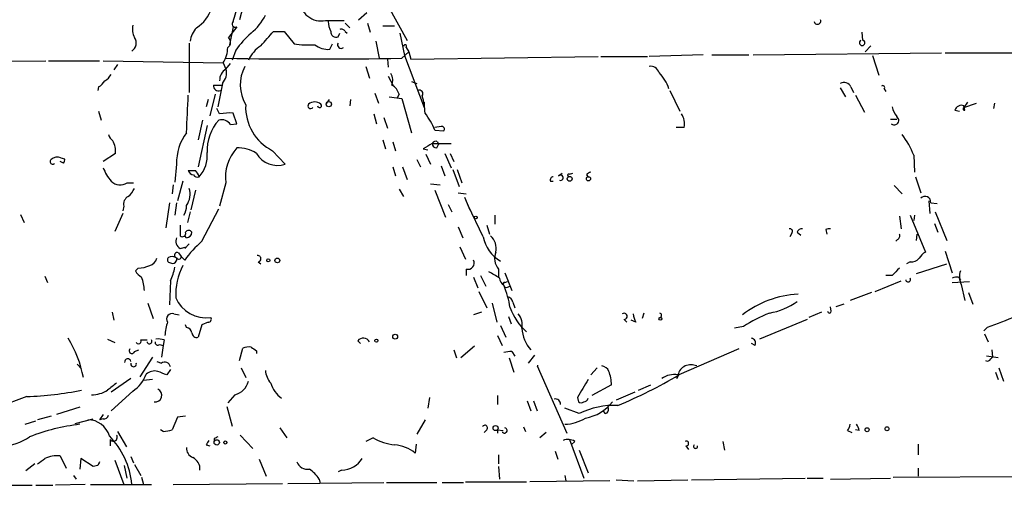
# Model space of a CAD drawing. Extents: x 4 to 854, y 8 to 889.
# Drawn here: x 172 to 265, y 50 to 94 of the extents above; entities that cross this region are included whole.
import ezdxf

# ---------------------------------------------------------------- set-up
doc = ezdxf.new("R2010")
doc.units = 0
doc.header["$MEASUREMENT"] = 0
doc.layers.add('MAIN', color=5, linetype='CONTINUOUS')

msp = doc.modelspace()

# ---------------------------------------------------------------- linework, layer by layer
at = {"layer": 'MAIN'}
for p, q in [((206.6713, 94.8267), (208.4493, 91.6093)), ((192.9553, 94.742), (192.6167, 93.5567)), ((203.8773, 93.5567), (204.6393, 94.234)), ((200.7447, 93.472), (202.5227, 93.472)), ((202.6073, 93.218), (203.0307, 92.7947)), ((204.724, 93.218), (204.978, 92.3713)), ((206.1633, 92.964), (207.264, 92.964)), ((192.3627, 92.8793), (191.6007, 91.8633)), ((192.024, 92.8793), (191.6853, 91.186)), ((195.834, 92.456), (196.85, 92.456)), ((196.85, 92.456), (197.7813, 91.2707)), ((201.93, 91.948), (202.0993, 92.2867)), ((202.6073, 92.456), (202.7767, 92.2867)), ((207.772, 92.2867), (208.1953, 90.17)), ((251.3753, 92.3713), (251.46, 91.6093)), ((187.8753, 91.3553), (187.8753, 86.6987)), ((201.168, 90.7627), (201.422, 91.2707)), ((205.486, 91.5247), (205.8247, 89.916)), ((192.278, 90.678), (191.9393, 89.7467)), ((207.9413, 89.916), (208.6187, 90.5087)), ((208.3647, 90.932), (208.6187, 90.5087)), ((208.6187, 90.5087), (208.788, 89.8313)), ((236.3893, 90.2547), (231.3093, 90.0853)), ((237.236, 90.2547), (240.7073, 90.2547)), ((241.1307, 90.2547), (258.9107, 90.424)), ((252.222, 91.1013), (251.714, 90.5087)), ((259.2493, 90.424), (279.0613, 90.424)), ((152.0613, 89.5773), (174.3287, 89.662)), ((174.5827, 89.662), (179.4087, 89.662)), ((179.7473, 89.662), (191.0927, 89.4927)), ((181.102, 89.3233), (180.7633, 88.8153)), ((191.0927, 89.4927), (191.3467, 88.9)), ((191.3467, 88.9), (191.77, 89.408)), ((206.5867, 89.8313), (206.6713, 89.0693)), ((208.1953, 90.17), (210.058, 85.2593)), ((208.788, 89.8313), (226.4833, 90.0853)), ((226.7373, 90.0853), (231.14, 90.0853)), ((252.3913, 90.17), (252.984, 88.3073)), ((204.5547, 89.154), (204.8933, 88.0533)), ((191.008, 87.5453), (190.5847, 85.344)), ((206.6713, 88.2227), (207.1793, 87.2913)), ((208.8727, 87.7147), (209.3807, 87.5453)), ((179.324, 87.2067), (179.2393, 86.868)), ((190.3307, 86.5293), (189.8227, 84.4973)), ((190.1613, 87.376), (190.9233, 87.376)), ((205.4013, 86.614), (205.74, 85.6827)), ((207.6873, 86.5293), (207.518, 86.1907)), ((233.2567, 86.868), (234.188, 84.9207)), ((249.3433, 87.122), (249.8513, 86.2753)), ((250.3593, 87.2067), (250.6133, 86.6987)), ((253.492, 87.0373), (253.6613, 86.7833)), ((189.6533, 86.0213), (189.484, 85.344)), ((201.0833, 86.0213), (200.8293, 85.6827)), ((203.1153, 86.0213), (203.0307, 85.4287)), ((206.756, 86.2753), (207.9413, 86.106)), ((207.9413, 86.106), (208.8727, 82.8887)), ((210.058, 85.7673), (210.058, 85.2593)), ((250.7827, 86.4447), (251.6293, 84.836)), ((261.366, 85.7673), (261.0273, 85.2593)), ((261.0273, 85.2593), (262.2127, 85.6827)), ((263.906, 85.6827), (263.8213, 85.1747)), ((179.324, 84.9207), (179.578, 84.074)), ((190.754, 84.6667), (190.5, 85.1747)), ((192.3627, 83.7353), (192.024, 84.7513)), ((205.3167, 84.6667), (205.5707, 83.7353)), ((260.1807, 85.0053), (260.604, 84.9207)), ((261.112, 85.0053), (261.0273, 85.4287)), ((189.1453, 84.074), (188.722, 82.2113)), ((191.77, 83.6507), (192.3627, 83.7353)), ((206.248, 84.328), (206.5867, 83.312)), ((254.0847, 84.1587), (254.6773, 84.1587)), ((189.5687, 83.566), (188.722, 79.6713)), ((211.6667, 83.4813), (211.074, 83.3967)), ((211.074, 83.1427), (211.9207, 83.058)), ((234.6113, 83.3967), (233.8493, 83.3967)), ((206.1633, 82.2113), (206.4173, 81.3647)), ((207.0947, 82.042), (207.3487, 81.1953)), ((210.82, 81.8727), (212.598, 81.8727)), ((211.328, 82.042), (211.4127, 81.788)), ((180.9327, 80.9413), (179.7473, 80.1793)), ((195.7493, 81.1953), (196.9347, 79.9253)), ((209.9733, 81.3647), (210.3967, 81.28)), ((211.2433, 81.4493), (211.4127, 81.788)), ((212.0053, 80.9413), (212.598, 79.5867)), ((212.5133, 80.9413), (212.852, 80.1793)), ((176.022, 80.01), (175.6833, 80.1793)), ((175.768, 80.518), (176.1067, 80.4333)), ((209.3807, 80.3487), (209.7193, 79.6713)), ((210.2273, 80.8567), (210.6507, 79.9253)), ((256.286, 80.772), (256.3707, 79.1633)), ((186.69, 79.9253), (186.5207, 78.232)), ((207.0947, 79.6713), (207.3487, 78.8247)), ((208.026, 79.6713), (208.4493, 78.486)), ((211.6667, 79.756), (212.0053, 78.8247)), ((212.7673, 79.4173), (213.36, 77.8087)), ((213.1907, 79.4173), (213.614, 78.1473)), ((222.758, 78.8247), (223.0967, 79.0787)), ((223.774, 78.994), (224.1127, 79.0787)), ((182.0333, 78.1473), (182.626, 78.1473)), ((187.2827, 78.3167), (186.7747, 76.454)), ((191.3467, 78.1473), (190.754, 75.946)), ((221.996, 78.3167), (222.25, 78.3167)), ((225.3827, 78.9093), (225.552, 78.74)), ((256.4553, 78.74), (256.9633, 77.216)), ((186.3513, 77.978), (186.2667, 77.1313)), ((188.468, 77.47), (188.0447, 75.6073)), ((207.6873, 77.5547), (208.1107, 76.8773)), ((210.6507, 78.0627), (211.582, 77.978)), ((211.074, 77.47), (212.09, 74.93)), ((213.2753, 77.216), (214.0373, 77.1313)), ((254.4233, 77.8933), (255.1853, 77.1313)), ((186.0127, 76.2847), (185.674, 73.914)), ((186.69, 76.2847), (186.5207, 75.0993)), ((213.868, 76.7927), (214.376, 75.6073)), ((257.7253, 76.454), (257.81, 75.2687)), ((257.8947, 76.2847), (258.4873, 76.2)), ((181.6947, 75.946), (181.61, 75.5227)), ((187.96, 75.438), (187.706, 74.422)), ((189.0607, 72.644), (190.6693, 75.692)), ((212.344, 76.1153), (212.6827, 75.438)), ((215.646, 73.0673), (214.2067, 76.0307)), ((258.318, 75.438), (259.4187, 72.7287)), ((171.958, 75.184), (172.2967, 74.422)), ((181.61, 75.2687), (180.848, 73.5753)), ((216.7467, 75.0993), (216.7467, 74.2527)), ((254.9313, 75.0147), (255.1007, 73.8293)), ((255.9473, 75.0993), (257.3867, 71.628)), ((256.3707, 75.0993), (256.286, 74.5913)), ((187.0287, 74.168), (187.0287, 73.152)), ((213.2753, 73.9987), (213.6987, 72.9827)), ((215.9847, 74.168), (216.2387, 73.3213)), ((245.2793, 73.4907), (245.618, 73.2367)), ((247.9887, 73.7447), (248.0733, 73.3213)), ((258.2333, 74.3373), (258.572, 73.4907)), ((187.6213, 72.9827), (187.452, 73.152)), ((244.7713, 73.406), (244.602, 73.0673)), ((254.762, 72.8133), (254.5927, 72.644)), ((256.54, 72.7287), (256.6247, 73.3213)), ((187.0287, 71.9667), (187.6213, 72.136)), ((187.8753, 72.39), (187.452, 71.9667)), ((213.4447, 72.136), (213.9527, 70.9507)), ((259.2493, 71.7127), (259.9267, 69.6807)), ((186.8593, 71.5433), (187.1133, 71.2047)), ((187.1133, 71.2047), (187.452, 70.866)), ((194.3947, 70.6967), (194.6487, 70.5273)), ((255.9473, 70.6967), (255.6087, 70.5273)), ((183.0493, 70.104), (182.7953, 69.85)), ((214.0373, 70.0193), (214.0373, 69.4267)), ((217.0853, 70.0193), (217.0853, 69.2573)), ((256.54, 69.596), (259.4187, 70.5273)), ((174.244, 69.342), (174.498, 68.7493)), ((186.0973, 68.9187), (186.0127, 66.6327)), ((214.7147, 69.2573), (215.138, 68.2413)), ((215.392, 69.4267), (215.9, 68.4107)), ((217.678, 69.6807), (218.3553, 67.9873)), ((217.678, 68.7493), (217.932, 68.834)), ((252.6453, 67.9027), (255.1007, 68.9187)), ((254.254, 69.4267), (253.6613, 69.4267)), ((259.9267, 68.7493), (261.5353, 68.834)), ((260.5193, 69.2573), (260.6887, 69.0033)), ((215.2227, 67.9027), (215.9847, 66.3787)), ((217.932, 68.326), (218.186, 68.4107)), ((260.7733, 68.58), (261.112, 67.056)), ((252.3067, 67.818), (250.2747, 67.056)), ((261.4507, 67.818), (261.874, 66.7173)), ((183.9807, 66.802), (184.4887, 65.3627)), ((216.4927, 66.802), (216.916, 65.024)), ((218.44, 66.8867), (218.6093, 66.3787)), ((248.4967, 66.04), (248.412, 66.4633)), ((249.682, 66.7173), (248.92, 66.4633)), ((180.594, 65.9553), (180.7633, 65.1933)), ((186.436, 65.786), (186.944, 65.7013)), ((215.4767, 65.9553), (214.7147, 65.7013)), ((218.0167, 65.532), (218.2707, 64.8547)), ((228.9387, 65.278), (229.1927, 65.024)), ((230.0393, 65.024), (229.616, 65.1933)), ((230.8013, 65.8707), (230.632, 65.3627)), ((246.2107, 65.278), (241.7233, 63.4153)), ((247.5653, 65.9553), (246.38, 65.4473)), ((187.6213, 64.516), (187.5367, 64.77)), ((189.0607, 64.77), (188.722, 63.5847)), ((189.6533, 65.024), (189.0607, 64.77)), ((217.2547, 64.6853), (217.7627, 63.5847)), ((240.1993, 64.6007), (239.3527, 64.4313)), ((263.2287, 64.516), (262.89, 64.1773)), ((180.1707, 63.4153), (180.848, 63.0767)), ((183.3033, 63.3307), (183.896, 63.3307)), ((185.5047, 63.3307), (185.42, 62.8227)), ((203.7927, 63.246), (204.0467, 62.992)), ((217.0007, 63.754), (217.424, 62.8227)), ((262.9747, 63.9233), (263.3133, 63.1613)), ((182.7107, 62.23), (183.134, 62.3993)), ((185.0813, 62.9073), (185.42, 62.8227)), ((185.42, 62.8227), (185.2507, 61.722)), ((192.6167, 61.3833), (192.9553, 62.5687)), ((194.2253, 62.3147), (194.2253, 62.0607)), ((212.852, 62.3993), (213.106, 61.6373)), ((214.7993, 62.738), (213.5293, 61.6373)), ((239.776, 62.484), (234.1033, 60.0287)), ((241.3, 62.8227), (240.9613, 62.992)), ((263.652, 62.3993), (263.7367, 61.722)), ((184.404, 61.722), (183.2187, 59.8593)), ((218.1013, 61.6373), (218.5247, 60.2827)), ((218.3553, 62.23), (218.6093, 61.8067)), ((220.472, 61.8913), (219.8793, 61.1293)), ((264.2447, 61.6373), (263.144, 61.8067)), ((263.5673, 61.5527), (263.7367, 61.722)), ((177.292, 61.0447), (177.7153, 60.6213)), ((184.8273, 61.2987), (185.2507, 61.1293)), ((186.0973, 60.5367), (185.7587, 60.0287)), ((192.786, 60.706), (193.2093, 59.7747)), ((220.8107, 60.8753), (220.726, 60.8753)), ((220.726, 60.8753), (223.52, 54.5253)), ((226.3987, 60.706), (225.806, 60.0287)), ((264.3293, 60.706), (264.7527, 59.436)), ((182.372, 59.69), (180.5093, 58.42)), ((184.404, 59.6053), (183.5573, 59.5207)), ((233.934, 59.69), (234.1033, 60.0287)), ((263.9907, 60.2827), (264.2447, 59.6053)), ((227.7533, 59.0973), (225.8907, 58.0813)), ((230.2933, 58.5893), (231.4787, 59.0973)), ((172.5507, 57.9967), (169.8413, 56.9807)), ((182.5413, 58.5047), (180.5093, 56.642)), ((192.1933, 58.166), (191.516, 57.404)), ((210.566, 57.912), (210.3967, 56.896)), ((217.0007, 58.0813), (217.0007, 57.2347)), ((224.536, 57.912), (224.6207, 57.4887)), ((229.9547, 58.42), (228.1767, 57.658)), ((177.546, 56.9807), (175.3447, 56.3033)), ((191.4313, 57.0653), (191.9393, 55.2027)), ((219.7947, 57.5733), (220.1333, 56.642)), ((220.3873, 57.5733), (220.726, 56.642)), ((224.7053, 56.388), (223.3507, 56.896)), ((174.8367, 56.134), (173.5667, 55.7953)), ((177.1227, 55.4567), (178.816, 55.88)), ((179.7473, 56.3033), (179.4087, 55.7953)), ((179.7473, 55.88), (179.4087, 55.7953)), ((186.7747, 56.0493), (186.2667, 54.864)), ((187.5367, 56.134), (186.7747, 56.0493)), ((210.1427, 55.7953), (209.3807, 54.4407)), ((227.1607, 56.388), (226.9913, 56.642)), ((172.3813, 55.372), (173.3973, 55.7107)), ((185.42, 54.6947), (185.166, 54.864)), ((196.4267, 55.0333), (197.104, 54.102)), ((215.9847, 54.864), (215.7307, 54.61)), ((217.0007, 54.864), (217.0007, 54.5253)), ((217.0007, 54.864), (217.5087, 54.7793)), ((219.456, 55.118), (219.6253, 54.6947)), ((251.1213, 54.7793), (250.7827, 54.864)), ((180.4247, 53.9327), (180.4247, 53.34)), ((181.102, 54.6947), (181.9487, 53.2553)), ((190.246, 54.0173), (190.246, 53.7633)), ((192.7013, 54.356), (193.8867, 53.086)), ((205.232, 54.102), (204.5547, 53.7633)), ((221.5727, 54.61), (220.98, 54.102)), ((223.774, 53.9327), (225.1287, 50.292)), ((250.0207, 54.7793), (250.444, 54.61)), ((189.484, 53.4247), (189.8227, 53.34)), ((209.296, 53.5093), (209.2113, 52.6627)), ((224.282, 53.7633), (223.9433, 53.4247)), ((234.7807, 53.34), (235.0347, 53.0013)), ((238.252, 53.7633), (238.4213, 52.9167)), ((256.7093, 53.5093), (256.7093, 52.4933)), ((175.6833, 52.4087), (176.276, 51.2233)), ((177.6307, 52.1547), (177.546, 51.1387)), ((178.816, 51.3927), (177.6307, 52.1547)), ((182.372, 52.324), (182.626, 51.7313)), ((194.4793, 52.07), (195.1567, 50.4613)), ((217.0853, 52.4933), (217.0853, 51.6467)), ((222.4193, 52.832), (222.6733, 52.07)), ((224.7053, 52.9167), (225.552, 50.8)), ((173.3127, 51.6467), (172.466, 50.9693)), ((179.2393, 51.4773), (178.816, 51.3927)), ((180.848, 51.9853), (181.6947, 49.6993)), ((182.0333, 50.292), (181.7793, 51.4773)), ((182.7107, 51.562), (183.3033, 50.546)), ((217.0853, 51.3927), (217.17, 50.2073)), ((256.7093, 51.2233), (256.7093, 50.4613)), ((176.9533, 50.546), (177.2073, 50.2073)), ((183.388, 50.3767), (183.5573, 49.6993)), ((200.152, 50.2073), (200.2367, 49.784)), ((202.2687, 51.054), (201.93, 50.8847)), ((223.3507, 50.546), (223.4353, 50.038)), ((235.2887, 50.1227), (246.0413, 50.292)), ((246.2107, 50.292), (247.7347, 50.292)), ((248.412, 50.2073), (254.0847, 50.292)), ((254.3387, 50.3767), (292.1847, 50.546)), ((165.7773, 49.6147), (173.0587, 49.6147)), ((173.3973, 49.6147), (175.006, 49.6147)), ((178.054, 49.6993), (175.26, 49.6147)), ((178.562, 49.6993), (184.3193, 49.6993)), ((186.3513, 49.6993), (196.6807, 49.784)), ((197.1887, 49.784), (206.248, 49.8687)), ((206.502, 49.8687), (211.2433, 49.8687)), ((211.7513, 49.8687), (213.7833, 49.8687)), ((213.9527, 49.9533), (219.71, 49.9533)), ((227.584, 50.038), (220.0487, 49.9533)), ((228.1767, 50.1227), (229.87, 50.038)), ((230.2087, 50.038), (234.95, 50.1227))]:
    msp.add_line(p, q, dxfattribs=at)
for centre, radius in [((201.0591, 85.586), 0.2493), ((223.8022, 78.5425), 0.2275), ((225.5761, 78.5405), 0.201), ((214.9263, 74.8877), 0.1338), ((195.3471, 70.8449), 0.1496), ((196.2008, 70.8378), 0.2275), ((232.3676, 65.3204), 0.1338), ((205.5494, 63.2672), 0.1496), ((207.3204, 63.6412), 0.2275), ((216.8101, 55.0122), 0.2413), ((251.8833, 54.864), 0.1893), ((253.7601, 54.9487), 0.1834), ((190.4758, 53.6666), 0.2493), ((191.2831, 53.6575), 0.1496)]:
    msp.add_circle(centre, radius, dxfattribs=at)
for centre, radius, start, end in [((184.7846, 96.0965), 7.7297, 339.482648, 352.448657), ((200.3516, 95.498), 2.0638, 182.18542, 280.980528), ((186.8511, 95.597), 3.2785, 301.266773, 343.343776), ((190.5849, 96.1813), 4.998, 308.809481, 333.868164), ((184.4039, 92.7101), 1.8931, 169.696778, 206.570465), ((192.2357, 93.1616), 0.3094, 133.166742, 294.221838), ((203.2515, 93.5014), 2.2557, 182.899444, 207.610188), ((247.1956, 93.4327), 0.3109, 188.395914, 23.505914), ((190.4629, 91.1299), 2.5339, 138.926815, 171.03619), ((200.2374, 85.005), 9.7742, 131.841553, 144.520926), ((-143.4318, 388.1021), 450.0088, 318.700973, 318.930157), ((201.7455, 92.4076), 0.4952, 174.390726, 291.872304), ((202.2687, 92.2868), 0.3785, 26.551512, 116.585359), ((182.0015, 91.3447), 0.8786, 301.207586, 36.176006), ((191.2052, 91.4298), 0.5868, 301.978476, 47.624507), ((199.2211, 101.9437), 10.7697, 262.317115, 272.701487), ((201.0228, 92.9277), 2.1698, 233.387293, 273.836909), ((202.2193, 91.186), 0.3352, 149.663587, 310.729228), ((208.2589, 91.0378), 0.1497, 315, 188.103038), ((251.4177, 91.378), 0.2639, 118.769889, 61.230111), ((188.8577, 90.9319), 2.6583, 327.221002, 0.002155), ((196.562, 88.231), 3.4495, 123.686843, 153.934866), ((199.644, 635.4089), 545.556, 269.128561, 270.871439), ((179.1968, 89.1117), 1.4969, 298.746399, 331.262154), ((191.9676, 87.8557), 1.2149, 120.734063, 182.66081), ((189.9917, 88.5191), 1.4075, 316.223406, 15.701045), ((196.4854, 87.4108), 3.7859, 152.584164, 210.079199), ((205.8089, 87.8372), 1.2866, 338.994142, 29.805089), ((231.4308, 88.3167), 0.8461, 16.804977, 98.256519), ((229.4691, 85.821), 3.8976, 18.183918, 44.674642), ((178.6043, 88.5192), 1.4969, 298.737847, 331.253601), ((249.682, 86.868), 0.7573, 26.568435, 116.568435), ((190.6466, 87.3174), 0.4887, 173.114866, 293.144714), ((206.4315, 86.219), 1.2936, 13.879402, 63.434949), ((209.608, 86.5565), 0.3426, 325.00661, 114.612797), ((253.365, 87.1643), 0.1796, 315, 135), ((-207.4082, 103.4891), 395.5663, 357.014786, 357.53044), ((199.3477, 85.4287), 0.2625, 141.340192, 321.340192), ((199.7286, 84.8358), 0.9655, 52.130741, 127.864574), ((200.1802, 85.4569), 0.1995, 188.126041, 45), ((203.2859, 84.4931), 6.8617, 2.156514, 15.787915), ((191.8544, 77.7227), 7.0306, 88.617722, 99.004656), ((197.8023, 85.309), 4.5975, 177.453121, 243.477863), ((204.1722, 80.2208), 7.4948, 22.945532, 37.191742), ((233.0032, 83.7355), 1.6434, 348.102723, 34.515885), ((256.5596, 85.8301), 2.3563, 191.905565, 216.980293), ((260.7895, 84.846), 0.6294, 67.799618, 165.336609), ((261.0697, 85.1323), 0.1339, 108.462013, 288.421413), ((193.9514, 81.1661), 4.3849, 138.459454, 181.830928), ((190.9452, 83.1487), 0.9656, 31.326048, 106.60319), ((254.4494, 84.0544), 0.4246, 228.723945, 57.541226), ((191.3302, 80.0951), 4.6433, 143.012384, 182.095704), ((211.7231, 83.2273), 0.2602, 319.410647, 102.519254), ((181.3562, 83.0583), 1.1519, 197.115163, 233.973724), ((178.5075, 81.0416), 2.4273, 357.631744, 26.554495), ((337.3943, -130.0524), 246.8467, 120.848166, 121.077353), ((211.1587, 81.7032), 0.3787, 63.44848, 153.414653), ((211.2434, 81.8727), 0.4234, 180, 269.986468), ((249.5716, 78.2614), 7.1684, 20.501413, 38.45347), ((186.7746, 80.6874), 2.8146, 316.219304, 6.909635), ((195.3616, 78.7193), 4.0554, 137.687346, 188.108324), ((192.567, 78.5297), 2.9267, 55.486234, 94.002767), ((196.2124, 82.1198), 2.3103, 210.671134, 288.218497), ((174.9919, 80.1652), 0.2403, 130.223759, 319.760841), ((175.4294, 79.7347), 0.8534, 66.622441, 133.988752), ((175.6408, 80.3064), 0.4829, 322.133342, 15.236386), ((184.1511, 81.3654), 4.7494, 201.99384, 219.934081), ((188.3504, 79.4878), 0.5808, 195.488731, 264.893097), ((188.1294, 248.6826), 169.3502, 269.885409, 270.114558), ((187.5496, 78.4147), 1.2985, 14.508195, 44.98752), ((225.8483, 78.6131), 0.5518, 94.396316, 147.536771), ((181.3802, 79.212), 1.249, 225.791489, 301.525462), ((188.6374, 79.0788), 0.3787, 206.585347, 296.551521), ((222.2641, 78.4437), 0.2966, 92.724474, 205.347095), ((222.9292, 78.6388), 0.2528, 249.987844, 132.642754), ((223.7317, 78.867), 0.1339, 71.578587, 251.537987), ((180.8879, 78.4456), 1.9932, 308.108952, 336.138207), ((186.14, 77.089), 1.8205, 324.456469, 17.594912), ((182.5271, 76.1295), 0.8524, 118.681808, 192.43184), ((257.3543, 76.332), 0.5425, 354.997777, 136.120374), ((186.0976, 75.9459), 1.5261, 326.305767, 3.185453), ((187.2404, 73.3848), 0.3147, 227.717737, 19.667298), ((187.833, 73.3213), 0.3413, 29.757374, 150.242626), ((187.5791, 73.5329), 0.5518, 274.385964, 355.614036), ((244.5738, 73.5754), 0.2601, 319.379598, 102.545532), ((245.7196, 73.3805), 0.4539, 81.421795, 165.948448), ((248.3274, 73.1511), 0.6835, 82.889541, 119.708487), ((187.3672, 72.644), 0.7572, 153.428181, 243.445101), ((197.1469, 63.711), 12.0493, 132.151565, 143.572048), ((219.0343, 73.7427), 3.455, 191.273181, 238.996996), ((215.2761, 71.9563), 1.5894, 348.079967, 48.787963), ((254.5927, 73.1519), 0.3786, 296.565051, 26.578587), ((218.2577, 71.0288), 1.5471, 157.21377, 220.730236), ((258.1061, 70.3159), 1.4964, 118.735138, 151.264862), ((183.8536, 71.3317), 1.0178, 286.930557, 343.069443), ((186.1034, 70.8962), 0.2843, 128.087058, 268.770406), ((186.2666, 70.4853), 0.7194, 61.913927, 118.079046), ((186.2973, 70.9784), 0.4174, 241.372013, 19.82832), ((186.7323, 71.3316), 0.2468, 59.040224, 239.02828), ((186.9017, 71.1624), 0.2158, 191.325546, 11.304725), ((194.3524, 70.993), 0.2993, 278.124688, 98.143638), ((214.1956, 70.587), 0.5893, 254.419166, 28.256638), ((256.0441, 71.6825), 0.9906, 264.391856, 319.204217), ((184.1074, 70.5694), 1.4964, 208.735138, 241.264862), ((182.9008, 73.2594), 3.1589, 272.694476, 293.294332), ((182.3742, 70.8655), 4.2014, 332.395041, 350.729815), ((192.6952, 67.5558), 6.0949, 152.628156, 182.311313), ((202.7828, 45.6735), 27.5537, 58.523276, 60.969269), ((423.9175, -99.5595), 239.462, 134.885408, 135.114592), ((262.2219, 69.3143), 1.6241, 160.740588, 206.880597), ((180.0864, 67.9366), 3.556, 0.816936, 21.802307), ((218.1728, 69.3284), 1.0148, 188.825574, 235.177727), ((255.7526, 69.0457), 0.2325, 190.507631, 33.11583), ((260.3498, 68.3265), 0.9461, 79.679445, 116.565051), ((217.6357, 68.6223), 0.1339, 71.578587, 251.537987), ((217.805, 68.4953), 0.2117, 180, 306.875312), ((206.7722, 64.3238), 11.5973, 10.205996, 21.081494), ((189.483, 68.5531), 3.1347, 203.36323, 277.779325), ((217.8472, 66.8019), 0.5988, 8.140927, 81.859073), ((245.8441, 58.306), 9.355, 92.941712, 127.766208), ((241.6484, 71.9502), 6.1622, 279.398581, 306.10168), ((223.553, 68.3057), 5.7025, 199.750474, 227.629661), ((248.3274, 66.04), 0.1694, 180, 0), ((186.2532, 65.3167), 0.5037, 68.718275, 215.529744), ((189.7098, 65.2779), 0.2602, 257.454468, 40.620402), ((217.7621, 64.7698), 1.5617, 347.481936, 40.593336), ((228.9447, 65.5622), 0.2843, 268.790557, 128.087058), ((232.7126, 66.3384), 2.979, 190.68641, 206.182282), ((232.2493, 65.659), 0.2249, 289.748066, 70.251934), ((249.1156, 50.3707), 16.7927, 112.627949, 122.070628), ((518.5852, -612.3059), 723.3912, 110.4416873, 110.6708685), ((189.8145, 63.5694), 4.2292, 159.882861, 177.498325), ((187.5368, 63.9235), 0.5985, 8.116564, 81.883436), ((222.7575, 64.685), 3.4801, 184.180631, 221.056135), ((167.1178, 57.7553), 10.9546, 10.622772, 31.628438), ((183.0917, 63.2036), 0.2468, 210.93987, 30.991622), ((184.1246, 63.2037), 0.2325, 190.507631, 33.11583), ((184.9545, 61.8489), 1.5807, 69.629778, 97.700518), ((188.5902, 64.0268), 0.4613, 182.335786, 286.600508), ((204.3154, 62.8449), 0.6588, 28.700686, 142.498745), ((240.8767, 63.0343), 0.4733, 333.440363, 79.703815), ((182.4644, 62.2993), 0.2559, 133.796617, 344.285299), ((184.912, 63.1049), 0.2602, 167.480746, 310.589353), ((193.5055, 61.0869), 1.5806, 82.299482, 110.370222), ((278.6212, 189.4839), 152.6259, 236.200557, 236.42974), ((182.0757, 61.2563), 0.2994, 8.143638, 188.121983), ((218.1859, 60.2839), 1.9535, 85.025178, 107.659526), ((263.2286, 61.722), 0.3787, 243.441716, 333.441716), ((182.626, 61.0625), 0.2626, 165.26532, 14.73468), ((185.5794, 60.7236), 0.5221, 7.382215, 129.01455), ((196.9844, 60.5701), 1.916, 183.533805, 222.863878), ((226.7435, 60.0652), 0.8139, 21.787031, 84.465227), ((235.252, 59.7289), 1.2692, 64.585758, 166.33711), ((180.9376, 61.0765), 3.0308, 301.94647, 341.47), ((184.6157, 59.1394), 1.2631, 76.433519, 129.555259), ((100.694, -151.4554), 227.9507, 68.088657, 68.317863), ((648.3723, -195.2433), 493.6849, 148.921158, 149.150339), ((224.1977, 59.0466), 3.556, 0.816936, 21.802307), ((210.9672, 99.1035), 45.4106, 292.501272, 300.629679), ((233.6378, 58.1444), 1.9224, 78.571997, 126.486012), ((171.6134, 88.9665), 30.984, 271.733526, 281.357912), ((178.7206, 60.8549), 2.6899, 268.425716, 302.621324), ((349.9439, -152.7218), 271.0633, 128.550178, 128.779361), ((184.6768, 58.1002), 0.6201, 260.393395, 67.711329), ((191.8548, 59.7745), 1.6437, 281.88417, 348.11583), ((198.2035, 60.0403), 2.7352, 196.429379, 234.005738), ((222.4617, 57.2912), 0.469, 353.081055, 105.710475), ((225.1226, 57.9303), 0.4416, 270.7914, 346.511332), ((224.8747, 57.8272), 0.4232, 233.116564, 306.883436), ((228.018, 49.6387), 7.5185, 87.499623, 116.142786), ((224.6675, 59.8942), 3.9798, 279.115581, 322.811932), ((227.0901, 56.769), 0.3875, 280.497939, 33.11188), ((178.324, 53.6999), 2.0955, 15.824456, 90.437489), ((179.8151, 56.3286), 0.4537, 261.405541, 345.982133), ((223.2171, 59.3062), 3.9365, 271.944938, 301.91235), ((179.8572, 36.0515), 19.4582, 96.821548, 111.250292), ((185.3775, 57.109), 2.4147, 271.008499, 291.607537), ((215.7984, 55.0333), 0.2518, 317.737028, 160.341584), ((217.6512, 54.7888), 0.246, 202.497994, 83.744698), ((249.3172, 55.4316), 0.9594, 317.162672, 356.438195), ((250.1658, 54.7206), 0.9573, 3.51548, 42.879217), ((169.4924, 59.3568), 6.1401, 276.42974, 302.646248), ((174.9874, 49.0172), 7.5004, 5.217805, 44.467933), ((180.721, 54.1443), 0.3642, 215.53219, 35.544994), ((232.7553, -30.5529), 94.6528, 116.4572, 116.686438), ((207.9199, 58.7792), 5.3945, 240.114817, 263.016339), ((223.647, 52.7053), 1.234, 59.02828, 112.173035), ((188.5732, 53.1222), 0.9531, 177.08326, 247.861488), ((191.3052, 52.6197), 1.9912, 141.912268, 156.153792), ((207.0626, 50.0409), 3.3898, 50.663618, 86.593837), ((234.8089, 53.5658), 0.2275, 262.88123, 119.754253), ((235.6908, 53.2976), 0.1952, 139.363678, 12.547914), ((46.8934, 221.2417), 211.6804, 306.75666, 306.985821), ((175.5721, 48.834), 3.5764, 88.218246, 111.798732), ((187.6951, 51.1566), 1.2006, 355.097647, 64.39324), ((202.2518, 53.3568), 2.3029, 270.42048, 328.533164), ((264.0189, 9.2867), 94.6976, 153.31362, 153.542749), ((199.0667, 52.2452), 1.1171, 202.593826, 277.92339), ((197.1456, 48.1325), 3.6528, 34.610633, 55.383712)]:
    msp.add_arc(centre, radius, start, end, dxfattribs=at)

doc.saveas('drawing.dxf')
